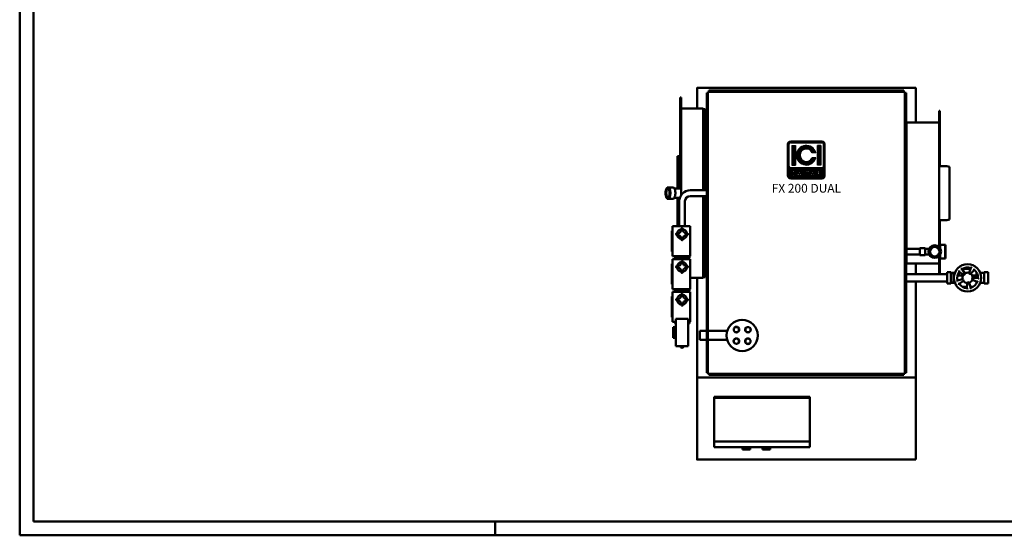
# Model space of a CAD drawing. Units: millimetres. Extents: x 18539 to 24479, y -2323 to 1877.
# Drawn here: x 18539 to 22143, y -2323 to -437 of the extents above; entities that cross this region are included whole.
import ezdxf
from ezdxf.enums import TextEntityAlignment as Align

# ---------------------------------------------------------------- set-up
doc = ezdxf.new("R2010")
doc.units = ezdxf.units.MM
doc.header["$LTSCALE"] = 20
doc.layers.add('AM_0', color=7, linetype='Continuous', lineweight=50)
doc.layers.add('AM_BOR', color=7, linetype='Continuous', lineweight=50)
doc.layers.add('LOGO', color=140, linetype='Continuous')
doc.styles.add('NOME-CALDAIA', font='swissk.ttf')
pattern_1 = [(90, (-1903.51824, -4288.5716), (-0.7286625, 2e-16), [])]

# ---------------------------------------------------------------- blocks, each defined once
blk = doc.blocks.new('A2')
at = {"layer": 'AM_BOR', "color": 1}
blk.add_line((174, 5), (174, 0), dxfattribs=at)
blk.add_lwpolyline([(0, 0), (594, 0), (594, 420), (0, 420)], close=True, dxfattribs=at)
at = {"layer": 'AM_BOR', "color": 7}
blk.add_lwpolyline([(5, 5), (589, 5), (589, 415), (5, 415)], close=True, dxfattribs=at)
blk = doc.blocks.new('LOGO_CON_NOME')
at = {"layer": 'LOGO'}
h = blk.add_hatch(dxfattribs=at)
h.set_pattern_fill('ANSI31', color=256, scale=0.2295, angle=45, style=0)
h.set_pattern_definition(pattern_1)
h.paths.add_polyline_path([(-68.9, -63.3, 0.414214), (-57.4, -74.8), (57.4, -74.8, 0.414214), (68.8, -63.3), (68.8, 51.4, 0.414214), (57.4, 62.9), (-57.4, 62.9, 0.414214), (-68.9, 51.4)])
h.paths.add_polyline_path([(-33.9, -51.8), (-39, -51.8, 3.300431), (-39, -57.6), (-33.9, -57.6, -6.674225)], flags=16)
h.paths.add_polyline_path([(-57.4, -34.7, -0.414214), (-63.1, -28.9), (-63.1, 51.4, -0.414214), (-57.4, 57.1), (57.4, 57.1, -0.414214), (63.1, 51.4), (63.1, -28.9, -0.414214), (57.4, -34.7)], flags=16)
h.paths.add_polyline_path([(-53.1, -24.6), (-53.1, 47.1), (-40.2, 47.1), (-40.2, -24.6)], flags=0)
h.paths.add_polyline_path([(-25.5, -44.2), (-15.4, -64.5), (-14.6, -64.5), (-14.6, -44.9), (-9.9, -44.9), (-9.9, -59.9), (-1.9, -59.9), (-1.9, -64.5), (-14.6, -64.5), (-14.6, -64.5), (-15.4, -64.5), (-15.4, -64.5), (-20.5, -64.5), (-22.2, -61.1), (-28.8, -61.1), (-30.5, -64.5), (-35.7, -64.5)], flags=16)
h.paths.add_polyline_path([(-27.4, -57), (-25.5, -53.2), (-23.6, -57)], flags=0)
h.paths.add_polyline_path([(34.6, 20.6), (21, 20.6, 4.710802), (21, 1.9), (34.6, 1.9, -7.560035)], flags=0)
h.paths.add_polyline_path([(-0.7, -44.9), (5.6, -44.9, -1.003787), (5.6, -64.5), (-0.7, -64.5)], flags=16)
h.paths.add_polyline_path([(3.9, -49.5), (5.6, -49.5, -1.000184), (5.6, -59.9), (3.9, -59.9)], flags=0)
h.paths.add_polyline_path([(13.5, -64.5), (23.6, -44.2), (33.8, -64.5), (34.6, -64.5), (34.6, -44.9), (39.2, -44.9), (39.2, -64.5), (34.6, -64.5), (34.6, -64.5), (33.8, -64.5), (33.8, -64.5), (28.6, -64.5), (26.9, -61.1), (20.4, -61.1), (18.6, -64.5)], flags=16)
h.paths.add_polyline_path([(21.7, -57), (23.6, -53.2), (25.5, -57)], flags=0)
h.paths.add_polyline_path([(40.9, -44.9), (53.1, -44.9), (53.1, -49.5), (45.5, -49.5), (45.5, -52.4), (53.1, -52.4), (53.1, -57), (45.5, -57), (45.5, -59.9), (53.1, -59.9), (53.1, -64.5), (40.9, -64.5)], flags=16)
h.paths.add_polyline_path([(40.2, -24.6), (40.2, 47.1), (53.1, 47.1), (53.1, -24.6)], flags=0)
h.paths.add_polyline_path([(-27.4, -57), (-23.6, -57), (-25.5, -53.2)], flags=0)
h.paths.add_polyline_path([(5.6, -49.5), (3.9, -49.5), (3.9, -59.9), (5.6, -59.9, 0.999816)], flags=0)
h.paths.add_polyline_path([(23.6, -53.2), (21.7, -57), (25.5, -57)], flags=0)
h = blk.add_hatch(dxfattribs=at)
h.set_pattern_fill('ANSI31', color=256, scale=0.2295, angle=45, style=0)
h.set_pattern_definition(pattern_1)
h.paths.add_polyline_path([(-40.2, -24.6), (-40.2, 47.1), (-53.1, 47.1), (-53.1, -24.6)])
h.paths.add_polyline_path([(21, 1.9, -4.710802), (21, 20.6), (34.6, 20.6, 7.560034), (34.6, 1.9)])
h.paths.add_polyline_path([(53.1, -24.6), (53.1, 47.1), (40.2, 47.1), (40.2, -24.6)])
h = blk.add_hatch(dxfattribs=at)
h.set_pattern_fill('ANSI31', color=256, scale=0.2295, angle=45, style=0)
h.set_pattern_definition(pattern_1)
h.paths.add_polyline_path([(-25.5, -53.2), (-27.4, -57), (-23.6, -57)])
h.paths.add_polyline_path([(23.6, -53.2), (21.7, -57), (25.5, -57)])
h.paths.add_polyline_path([(5.6, -49.5), (3.9, -49.5), (3.9, -59.9), (5.6, -59.9, 0.999816)])
for p, q in [((-68.9, -63.3), (-68.9, 51.4)), ((-63.1, -28.9), (-63.1, 51.4)), ((57.4, 62.9), (-57.4, 62.9)), ((-57.4, 57.1), (57.4, 57.1)), ((-53.1, 47.1), (-40.2, 47.1)), ((-53.1, 47.1), (-53.1, -24.6)), ((-40.2, 47.1), (-40.2, -24.6)), ((53.1, 47.1), (40.2, 47.1)), ((40.2, 47.1), (40.2, -24.6)), ((53.1, 47.1), (53.1, -24.6)), ((63.1, -28.9), (63.1, 51.4)), ((68.8, -63.3), (68.8, 51.4)), ((34.6, 20.6), (21, 20.6)), ((34.6, 1.9), (21, 1.9)), ((57.4, -34.7), (-57.4, -34.7)), ((-53.1, -24.6), (-40.2, -24.6)), ((53.1, -24.6), (40.2, -24.6)), ((-33.9, -51.8), (-39, -51.8)), ((-39, -57.6), (-33.9, -57.6)), ((-35.7, -64.5), (-25.5, -44.2)), ((-30.5, -64.5), (-35.7, -64.5)), ((-28.8, -61.1), (-30.5, -64.5)), ((-22.2, -61.1), (-28.8, -61.1)), ((-25.5, -53.2), (-27.4, -57)), ((-27.4, -57), (-23.6, -57)), ((-25.5, -44.2), (-15.4, -64.5)), ((-25.5, -53.2), (-23.6, -57)), ((-20.5, -64.5), (-22.2, -61.1)), ((-15.4, -64.5), (-20.5, -64.5)), ((-14.6, -64.5), (-15.4, -64.5)), ((-14.6, -64.5), (-14.6, -44.9)), ((-14.6, -44.9), (-9.9, -44.9)), ((-1.9, -64.5), (-14.6, -64.5)), ((-9.9, -44.9), (-9.9, -59.9)), ((-9.9, -59.9), (-1.9, -59.9)), ((-1.9, -59.9), (-1.9, -64.5)), ((-0.7, -64.5), (-0.7, -44.9)), ((-0.7, -44.9), (5.6, -44.9)), ((5.6, -64.5), (-0.7, -64.5)), ((3.9, -49.5), (3.9, -59.9)), ((5.6, -49.5), (3.9, -49.5)), ((3.9, -59.9), (5.6, -59.9)), ((13.5, -64.5), (23.6, -44.2)), ((18.6, -64.5), (13.5, -64.5)), ((20.4, -61.1), (18.6, -64.5)), ((26.9, -61.1), (20.4, -61.1)), ((23.6, -53.2), (21.7, -57)), ((21.7, -57), (25.5, -57)), ((23.6, -44.2), (33.8, -64.5)), ((23.6, -53.2), (25.5, -57)), ((28.6, -64.5), (26.9, -61.1)), ((33.8, -64.5), (28.6, -64.5)), ((34.6, -64.5), (33.8, -64.5)), ((34.6, -64.5), (34.6, -44.9)), ((34.6, -44.9), (39.2, -44.9)), ((39.2, -64.5), (34.6, -64.5)), ((39.2, -44.9), (39.2, -64.5)), ((40.9, -64.5), (40.9, -44.9)), ((40.9, -44.9), (53.1, -44.9)), ((53.1, -64.5), (40.9, -64.5)), ((45.5, -49.5), (45.5, -52.4)), ((53.1, -49.5), (45.5, -49.5)), ((45.5, -52.4), (53.1, -52.4)), ((45.5, -57), (45.5, -59.9)), ((53.1, -57), (45.5, -57)), ((45.5, -59.9), (53.1, -59.9)), ((53.1, -44.9), (53.1, -49.5)), ((53.1, -52.4), (53.1, -57)), ((53.1, -59.9), (53.1, -64.5)), ((-57.4, -74.8), (57.4, -74.8))]:
    blk.add_line(p, q, dxfattribs=at)
for points in [[(-25.5, -53.2), (-27.4, -57), (-23.6, -57)], [(23.6, -53.2), (21.7, -57), (25.5, -57)]]:
    blk.add_lwpolyline(points, close=True, dxfattribs=at)
blk.add_lwpolyline([(5.6, -49.5), (3.9, -49.5), (3.9, -59.9), (5.6, -59.9, 0.999816)], format="xyb", close=True, dxfattribs=at)
for centre, radius, start, end in [((-57.4, 51.4), 11.5, 90, 180), ((-57.4, 51.4), 5.74, 90, 180), ((0, 11.2), 35.9, 15.0701, 344.9299), ((57.4, 51.4), 11.5, 0, 90), ((57.4, 51.4), 5.74, 0, 90), ((0, 11.2), 23, 23.9695, 336.0305), ((-57.4, -28.9), 5.74, 180, 270), ((57.4, -28.9), 5.74, 270, 0), ((-57.4, -63.3), 11.5, 180, 270), ((-43.3, -54.7), 9.84, 17.0425, 342.9575), ((-43.3, -54.7), 5.2, 33.7126, 326.2874), ((5.6, -54.7), 9.81, 269.9998, 90), ((5.6, -54.7), 5.19, 269.9894, 90.0106), ((57.4, -63.3), 11.5, 270, 0)]:
    blk.add_arc(centre, radius, start, end, dxfattribs=at)
at = {"layer": 'AM_0', "style": 'NOME-CALDAIA'}
blk.add_text('FX 200 DUAL', height=32.13, dxfattribs=at).set_placement((0, -113.8), align=Align.MIDDLE)
blk = doc.blocks.new('PIANTA-FX 200 DUAL')
at = {"layer": 'AM_0'}
for p, q in [((-364.8, 318), (-364.8, 1342)), ((-364.8, 1342), (-360.8, 1342)), ((-360.8, 318), (-360.8, 1342)), ((-356.8, 1342), (-360.8, 1342)), ((-356.8, 1350), (356.8, 1350)), ((-356.8, 1346), (-356.8, 1350)), ((-356.8, 1346), (356.8, 1346)), ((-356.8, 1346), (-356.8, 1342)), ((356.8, 1350), (356.8, 1346)), ((356.8, 1342), (356.8, 1346)), ((360.8, 1342), (356.8, 1342)), ((360.8, 1342), (360.8, 318)), ((360.8, 1342), (364.8, 1342)), ((364.8, 1342), (364.8, 318)), ((-462, 1325), (-462, 992.5)), ((-462, 1325), (-458, 1325)), ((-462, 1325), (-462, 992.5)), ((-458, 968.9), (-458, 1325)), ((-458, 968.9), (-458, 1325)), ((-378, 1285), (-458, 1285)), ((-378, 1285), (-378, 985.6)), ((-378, 1285), (-378, 985.6)), ((-378, 1282), (-370, 1282)), ((-370, 1282), (-370, 985.6)), ((-370, 1282), (-370, 985.6)), ((-370, 1275.5), (-364.8, 1275.5)), ((-364.8, 1275.5), (-364.8, 985.6)), ((-364.8, 1275.5), (-364.8, 985.6)), ((486, 1276), (486, 777.5)), ((486, 1276), (489, 1276)), ((489, 1276), (489, 1077)), ((366, 1233), (486, 1233)), ((366, 1233), (366, 717)), ((-472, 1110), (-472, 992.5)), ((-472, 1110), (-462, 1110)), ((-472, 1110), (-472, 992.5)), ((-472, 1110), (-472, 992.5)), ((-465, 1110), (-465, 992.5)), ((-465, 1110), (-465, 992.5)), ((-465, 1110), (-465, 992.5)), ((492, 1074), (514, 1074)), ((514, 1074), (524, 1071.5)), ((524, 1071.5), (524, 878.5)), ((-364.8, 985.6), (-425.1, 985.6)), ((-472, 957.5), (-472, 854)), ((-472, 957.5), (-472, 854)), ((-472, 957.5), (-472, 854)), ((-465.8, 945), (-465.8, 854)), ((-465, 957.5), (-465, 952.8)), ((-465, 957.5), (-465, 952.8)), ((-465, 957.5), (-465, 952.8)), ((-444.5, 945), (-444.5, 854)), ((-364.8, 964.4), (-425.1, 964.4)), ((-378, 964.4), (-378, 665)), ((-378, 964.4), (-378, 665)), ((-378, 964.4), (-378, 665)), ((-370, 964.4), (-370, 668)), ((-370, 964.4), (-370, 668)), ((-364.8, 964.4), (-364.8, 674.5)), ((-364.8, 964.4), (-364.8, 674.5)), ((489, 873), (489, 773.8)), ((492, 876), (514, 876)), ((514, 876), (524, 878.5)), ((-493.1, 836.5), (-493.1, 761.5)), ((-490.1, 836.5), (-493.1, 836.5)), ((-425.1, 854), (-490.1, 854)), ((-490.1, 849), (-490.1, 854)), ((-490.1, 849), (-490.1, 749)), ((-465, 840), (-465, 840)), ((-465, 840), (-465, 840)), ((-425.1, 849), (-425.1, 854)), ((-425.1, 849), (-425.1, 749)), ((-490.1, 761.5), (-493.1, 761.5)), ((364.8, 771.6), (414.8, 771.6)), ((414.8, 773.7), (414.8, 748.3)), ((434.2, 773.7), (414.8, 773.7)), ((434.2, 773.7), (434.8, 771.6)), ((434.2, 773.7), (434.2, 748.3)), ((434.8, 771.6), (434.8, 750.3)), ((434.8, 771.6), (449.3, 771.6)), ((509.3, 786.1), (489.6, 786.1)), ((489.6, 786.1), (489.6, 772.9)), ((508.5, 786.1), (508.5, 736.1)), ((509.3, 786.1), (509.3, 736.1)), ((-490.1, 744), (-490.1, 749)), ((-425.1, 744), (-490.1, 744)), ((-425.1, 734), (-490.1, 734)), ((-490.1, 729), (-490.1, 734)), ((-490.1, 729), (-490.1, 629)), ((-479.8, 744), (-479.8, 738)), ((-479.8, 738), (-473.5, 738)), ((-473.5, 744), (-473.5, 738)), ((-473.5, 738), (-460.8, 738)), ((-460.8, 744), (-460.8, 738)), ((-460.8, 738), (-454.4, 738)), ((-454.4, 744), (-454.4, 738)), ((-452.8, 744), (-452.8, 738)), ((-452.8, 738), (-446.5, 738)), ((-446.5, 744), (-446.5, 738)), ((-446.5, 738), (-433.8, 738)), ((-433.8, 744), (-433.8, 738)), ((-433.8, 738), (-427.4, 738)), ((-427.4, 744), (-427.4, 738)), ((-425.1, 744), (-425.1, 749)), ((-425.1, 729), (-425.1, 734)), ((-425.1, 729), (-425.1, 629)), ((364.8, 750.3), (414.8, 750.3)), ((434.2, 748.3), (414.8, 748.3)), ((434.2, 748.3), (434.8, 750.3)), ((434.8, 750.3), (449.4, 750.3)), ((486, 744.7), (486, 678.4)), ((489, 748.3), (489, 678.4)), ((489.6, 736.1), (489.6, 749.2)), ((509.3, 736.1), (489.6, 736.1)), ((-493.1, 716.5), (-493.1, 641.5)), ((-490.1, 716.5), (-493.1, 716.5)), ((366, 717), (486, 717)), ((515, 644.1), (515, 686.1)), ((529, 686.1), (515, 686.1)), ((529, 686.1), (529, 644.1)), ((557.5, 684.8), (557.5, 674.1)), ((559.3, 687.4), (574.6, 676.3)), ((579.9, 681.2), (569.9, 697.3)), ((600.6, 697.6), (570.3, 697.6)), ((601.7, 701.2), (595.9, 683.2)), ((602.2, 679.7), (614.4, 694.2)), ((622.5, 674.1), (622.5, 684.8)), ((651, 686.1), (651, 644.1)), ((651, 686.1), (665, 686.1)), ((665, 644.1), (665, 686.1)), ((-378, 665), (-425.1, 665)), ((-378, 668), (-370, 668)), ((-370, 674.5), (-364.8, 674.5)), ((515, 651.6), (515, 678.6)), ((515, 651.6), (515, 678.6)), ((532, 683.1), (536.2, 683.1)), ((536.2, 683.1), (543.4, 683.1)), ((553.1, 674.1), (562, 674.1)), ((571.6, 660.5), (553.1, 655.9)), ((553.9, 656.1), (553.1, 656.1)), ((556.5, 683.1), (557.5, 683.1)), ((559.3, 642.8), (574.6, 653.9)), ((573.3, 674.1), (562, 674.1)), ((618, 674.1), (606.7, 674.1)), ((606.7, 656.1), (612.3, 656.1)), ((607.6, 658), (625.2, 650.9)), ((628, 665.1), (609, 665.1)), ((618, 674.1), (626.9, 674.1)), ((623.5, 683.1), (622.5, 683.1)), ((622.5, 645.4), (622.5, 652)), ((648, 683.1), (636.6, 683.1)), ((665, 651.6), (665, 678.6)), ((665, 651.6), (665, 678.6)), ((-490.1, 641.5), (-493.1, 641.5)), ((-490.1, 624), (-490.1, 629)), ((-425.1, 624), (-490.1, 624)), ((-425.1, 614), (-490.1, 614)), ((-490.1, 609), (-490.1, 614)), ((-479.8, 624), (-479.8, 618)), ((-479.8, 618), (-473.5, 618)), ((-473.5, 624), (-473.5, 618)), ((-473.5, 618), (-460.8, 618)), ((-460.8, 624), (-460.8, 618)), ((-460.8, 618), (-454.4, 618)), ((-454.4, 624), (-454.4, 618)), ((-452.8, 624), (-452.8, 618)), ((-452.8, 618), (-446.5, 618)), ((-446.5, 624), (-446.5, 618)), ((-446.5, 618), (-433.8, 618)), ((-433.8, 624), (-433.8, 618)), ((-433.8, 618), (-427.4, 618)), ((-427.4, 624), (-427.4, 618)), ((-425.1, 624), (-425.1, 629)), ((-425.1, 609), (-425.1, 614)), ((529, 644.1), (515, 644.1)), ((532, 647.1), (536.2, 647.1)), ((536.2, 647.1), (543.4, 647.1)), ((570.3, 632.6), (587.7, 632.6)), ((588.7, 646.1), (587.3, 627.2)), ((601.7, 629), (595.9, 647)), ((600.6, 632.6), (609.7, 632.6)), ((623.5, 647.1), (622.5, 647.1)), ((648, 647.1), (636.6, 647.1)), ((651, 644.1), (665, 644.1)), ((-493.1, 596.5), (-493.1, 521.5)), ((-490.1, 596.5), (-493.1, 596.5)), ((-490.1, 609), (-490.1, 509)), ((-425.1, 609), (-425.1, 509)), ((-490.1, 521.5), (-493.1, 521.5)), ((-490.1, 504), (-490.1, 509)), ((-477.6, 415), (-477.6, 515)), ((-432.6, 515), (-477.6, 515)), ((-432.6, 515), (-432.6, 415)), ((-425.1, 504), (-425.1, 509)), ((-477.6, 504), (-490.1, 504)), ((-487.1, 485), (-487.1, 445)), ((-483.1, 485), (-487.1, 485)), ((-483.1, 485), (-483.1, 445)), ((-477.6, 471), (-481.1, 471)), ((-479.8, 504), (-479.8, 498)), ((-479.8, 498), (-477.6, 498)), ((-425.1, 504), (-432.6, 504)), ((-432.6, 498), (-427.4, 498)), ((-428.5, 500), (-429.5, 500)), ((-427.4, 504), (-427.4, 498)), ((-390.5, 471.1), (-289.8, 471.1)), ((-390.5, 437.7), (-390.5, 471.1)), ((-483.1, 445), (-487.1, 445)), ((-477.6, 459), (-481.1, 459)), ((-390.5, 437.7), (-289.8, 437.7)), ((-432.6, 415), (-477.6, 415)), ((-360.8, 318), (-364.8, 318)), ((-360.8, 318), (-356.8, 318)), ((-356.8, 318), (-356.8, 314)), ((356.8, 314), (-356.8, 314)), ((-356.8, 310), (-356.8, 314)), ((356.8, 310), (-356.8, 310)), ((356.8, 318), (360.8, 318)), ((356.8, 314), (356.8, 318)), ((356.8, 314), (356.8, 310)), ((364.8, 318), (360.8, 318)), ((-337, 46), (-337, 230)), ((-337, 230), (13, 230)), ((-337, 226), (13, 226)), ((13, 46), (13, 230)), ((-337, 66), (13, 66)), ((-337, 46), (13, 46)), ((-337, 46), (13, 46)), ((-205.6, 46), (-233.4, 46)), ((-233.4, 46), (-233.4, 36.6)), ((-233.4, 36.6), (-205.6, 36.6)), ((-205.6, 36.6), (-205.6, 46)), ((-132.4, 46), (-160.1, 46)), ((-160.1, 46), (-160.1, 36.6)), ((-160.1, 36.6), (-132.4, 36.6)), ((-132.4, 36.6), (-132.4, 46))]:
    blk.add_line(p, q, dxfattribs=at)
at = {"layer": 'AM_0', "ltscale": 10}
for p, q in [((-488.5, 996), (-506.7, 996)), ((-458, 992.5), (-483.6, 992.5)), ((-506.7, 954), (-488.5, 954)), ((-483.6, 957.5), (-463.8, 957.5))]:
    blk.add_line(p, q, dxfattribs=at)
at = {"layer": 'AM_0', "ltscale": 5}
for p, q in [((515, 678.4), (364.8, 678.4)), ((364.8, 651.6), (515, 651.6)), ((515, 678.4), (515, 651.6)), ((515, 678.4), (515, 651.6)), ((515, 651.6), (515, 665)), ((665, 678.4), (665, 651.6)), ((665, 678.4), (665, 651.6)), ((665, 651.6), (665, 665))]:
    blk.add_line(p, q, dxfattribs=at)
at = {"layer": 'AM_0'}
for points in [[(400, 1233), (400, 1360), (-400, 1360), (-400, 1285)], [(400, 678.4), (400, 717)], [(-400, 665), (-400, 300), (400, 300), (400, 651.6)]]:
    blk.add_lwpolyline(points, dxfattribs=at)
at = {"layer": 'AM_0', "ltscale": 10, "flags": 128}
for points in [[(-515.5, 975), (-515.5, 972.3), (-515.2, 969.6), (-514.9, 967), (-514.4, 964.5), (-513.7, 962.2), (-513, 960.2), (-512.1, 958.3), (-511.1, 956.8), (-510.1, 955.6), (-509, 954.7), (-507.8, 954.2), (-506.7, 954), (-505.5, 954.2), (-504.4, 954.7), (-503.3, 955.6), (-502.2, 956.8), (-501.3, 958.3), (-500.4, 960.2), (-499.6, 962.2), (-499, 964.5), (-498.5, 967), (-498.1, 969.6), (-497.9, 972.3), (-497.8, 975), (-497.9, 977.7), (-498.1, 980.4), (-498.5, 983), (-499, 985.5), (-499.6, 987.8), (-500.4, 989.8), (-501.3, 991.7), (-502.2, 993.2), (-503.3, 994.4), (-504.4, 995.3), (-505.5, 995.8), (-506.7, 996), (-507.8, 995.8), (-509, 995.3), (-510.1, 994.4), (-511.1, 993.2), (-512.1, 991.7), (-513, 989.8), (-513.7, 987.8), (-514.4, 985.5), (-514.9, 983), (-515.2, 980.4), (-515.5, 977.7), (-515.5, 975)], [(-488.5, 954), (-487.4, 954.2), (-486.3, 954.7), (-485.2, 955.6), (-484.1, 956.8), (-483.1, 958.3), (-482.3, 960.2), (-481.5, 962.2), (-480.9, 964.5), (-480.3, 967), (-480, 969.6), (-479.7, 972.3), (-479.7, 975), (-479.7, 977.7), (-480, 980.4), (-480.3, 983), (-480.9, 985.5), (-481.5, 987.8), (-482.3, 989.8), (-483.1, 991.7), (-484.1, 993.2), (-485.2, 994.4), (-486.3, 995.3), (-487.4, 995.8), (-488.5, 996), (-488.5, 996)]]:
    blk.add_lwpolyline(points, dxfattribs=at)
at = {"layer": 'AM_0'}
blk.add_lwpolyline([(400, 0), (400, 300), (-400, 300), (-400, 0)], close=True, dxfattribs=at)
for centre, radius in [((469.8, 761.1), 23), ((469.8, 761.1), 19.7), ((469.8, 761.1), 18), ((469.8, 761.1), 17.5), ((590, 665.1), 50), ((-235.1, 454.4), 57.2), ((-256.3, 475.6), 9.5), ((-213.9, 475.6), 9.5), ((-256.3, 433.1), 9.5), ((-213.9, 433.1), 9.5)]:
    blk.add_circle(centre, radius, dxfattribs=at)
for centre, radius, start, end in [((492, 1077), 3, 180, 270), ((-425.1, 945), 40.6, 90, 180), ((-425.1, 945), 19.4, 90, 180), ((492, 873), 3, 90, 180), ((-473.3, 843.2), 15.8, 266.0154, 3.9846), ((-455.1, 825), 18, 97.8577, 172.1657), ((-455.1, 844.5), 2.5, 356.0154, 183.9846), ((-436.9, 843.2), 15.8, 176.0154, 273.9846), ((-455.1, 825), 18, 7.8343, 82.1423), ((-474.6, 825), 2.5, 86.0154, 273.9846), ((-473.3, 806.8), 15.8, 356.0154, 93.9846), ((-455.1, 825), 18, 187.8824, 262.141), ((-455.1, 805.5), 2.5, 176.0154, 3.9846), ((-436.9, 806.8), 15.8, 86.0154, 183.9846), ((-455.1, 825), 18, 277.859, 352.1176), ((-435.6, 825), 2.5, 266.0154, 93.9846), ((-473.3, 723.2), 15.8, 266.0154, 3.9846), ((-455.1, 705), 18, 97.8577, 172.1657), ((-455.1, 724.5), 2.5, 356.0154, 183.9846), ((-436.9, 723.2), 15.8, 176.0154, 273.9846), ((-455.1, 705), 18, 7.8343, 82.1423), ((-474.6, 705), 2.5, 86.0154, 273.9846), ((-473.3, 686.8), 15.8, 356.0154, 93.9846), ((-455.1, 705), 18, 187.8824, 262.141), ((-455.1, 685.5), 2.5, 176.0154, 3.9846), ((-436.9, 686.8), 15.8, 86.0154, 183.9846), ((-455.1, 705), 18, 277.859, 352.1176), ((-435.6, 705), 2.5, 266.0154, 93.9846), ((532, 686.1), 3, 180, 270), ((590, 665.1), 38, 144, 194), ((590, 665.1), 38, 72, 122), ((590, 665.1), 38, 0, 50), ((648, 686.1), 3, 270, 0), ((590, 665.1), 19, 144, 194), ((590, 665.1), 19, 216, 266), ((590, 665.1), 19, 72, 122), ((590, 665.1), 19, 288, 338), ((590, 665.1), 38, 288, 338), ((590, 665.1), 19, 0, 50), ((532, 644.1), 3, 90, 180), ((590, 665.1), 38, 216, 266), ((648, 644.1), 3, 0, 90), ((-474.6, 585), 2.5, 86.0154, 273.9846), ((-473.3, 603.2), 15.8, 266.0154, 3.9846), ((-473.3, 566.8), 15.8, 356.0154, 93.9846), ((-455.1, 585), 18, 97.8577, 172.1657), ((-455.1, 585), 18, 187.8824, 262.141), ((-455.1, 604.5), 2.5, 356.0154, 183.9846), ((-436.9, 603.2), 15.8, 176.0154, 273.9846), ((-455.1, 585), 18, 7.8343, 82.1423), ((-436.9, 566.8), 15.8, 86.0154, 183.9846), ((-455.1, 585), 18, 277.859, 352.1176), ((-435.6, 585), 2.5, 266.0154, 93.9846), ((-455.1, 565.5), 2.5, 176.0154, 3.9846), ((-481.1, 473), 2, 180, 270), ((-256.3, 475.6), 10.5, 225, 135), ((-213.9, 475.6), 10.5, 135, 45), ((-481.1, 457), 2, 90, 180), ((-256.3, 433.1), 10.5, 315, 225), ((-213.9, 433.1), 10.5, 45, 315)]:
    blk.add_arc(centre, radius, start, end, dxfattribs=at)
at = {"layer": 'AM_0', "ltscale": 100}
blk.add_ellipse((-506.7, 975), major_axis=(0, -17.5), ratio=0.404909, dxfattribs=at)
at = {"layer": 'AM_0'}
blk.add_ellipse((536.2, 665.1), major_axis=(0, -18), ratio=0.110171, start_param=0, end_param=3.141593, dxfattribs=at)
at = {"layer": 'AM_0', "ltscale": 10}
blk.add_open_spline([(-506.7, 990), (-507.2, 989.9), (-508.2, 989.7), (-509.7, 988.1), (-511, 985.7), (-512, 982.6), (-512.6, 978.9), (-512.8, 975), (-512.6, 971.1), (-512, 967.4), (-511, 964.3), (-509.7, 961.9), (-508.2, 960.3), (-506.7, 959.8), (-505.1, 960.3), (-503.6, 961.9), (-502.4, 964.3), (-501.4, 967.4), (-500.8, 971.1), (-500.6, 975), (-500.8, 978.9), (-501.4, 982.6), (-502.4, 985.7), (-503.6, 988.1), (-505.1, 989.7), (-506.2, 989.9), (-506.7, 990)], degree=3, knots=[0, 0, 0, 0, 0.040361, 0.081077, 0.122405, 0.164432, 0.207045, 0.25, 0.292955, 0.335567, 0.377595, 0.418923, 0.459639, 0.5, 0.540361, 0.581077, 0.622406, 0.664433, 0.707045, 0.75, 0.792955, 0.835567, 0.877594, 0.918923, 0.959639, 1, 1, 1, 1], dxfattribs=at)
at = {"layer": 'AM_0'}
for points, degree, knots in [([(559.3, 687.4), (559.3, 687.4), (559.2, 687.5), (559.2, 687.7), (559.2, 687.9), (559.1, 688.4), (559.1, 688.7), (559, 689.5), (558.9, 689.9), (558.8, 690.7), (558.7, 691.1), (558.7, 691.6), (558.7, 691.6), (558.7, 691.6)], 3, [-5.675767, -5.675767, -5.675767, -5.675767, -4.826325, -4.826325, -3.853539, -3.853539, -2.553868, -2.553868, -1.300077, -1.300077, 0, 0, 0.005779, 0.005779, 0.005779, 0.005779]), ([(569.9, 697.3), (569.9, 697.3), (569.8, 697.3), (569.6, 697.4), (569.4, 697.4), (568.9, 697.5), (568.6, 697.6), (567.8, 697.8), (567.5, 697.9), (566.6, 698), (566.2, 698.1), (565.8, 698.2), (565.8, 698.2), (565.8, 698.2)], 3, [0, 0, 0, 0, 0.841886, 0.841886, 1.806018, 1.806018, 3.094128, 3.094128, 4.336766, 4.336766, 5.625278, 5.625278, 5.631005, 5.631005, 5.631005, 5.631005]), ([(601.7, 701.2), (601.7, 701.2), (601.8, 701.3), (602, 701.4), (602.2, 701.4), (602.6, 701.7), (602.9, 701.8), (603.6, 702.2), (604, 702.3), (604.7, 702.7), (605.1, 702.9), (605.5, 703.1), (605.5, 703.1), (605.5, 703.1)], 3, [-5.675767, -5.675767, -5.675767, -5.675767, -4.826325, -4.826325, -3.853539, -3.853539, -2.553868, -2.553868, -1.300077, -1.300077, 0, 0, 0.005779, 0.005779, 0.005779, 0.005779]), ([(614.4, 694.2), (614.4, 694.2), (614.4, 694.3), (614.4, 694.5), (614.4, 694.7), (614.3, 695.2), (614.3, 695.5), (614.2, 696.3), (614.2, 696.7), (614.1, 697.5), (614, 697.9), (614, 698.3), (614, 698.4), (614, 698.4)], 3, [0, 0, 0, 0, 0.841886, 0.841886, 1.806018, 1.806018, 3.094128, 3.094128, 4.336766, 4.336766, 5.625278, 5.625278, 5.631005, 5.631005, 5.631005, 5.631005]), ([(553.1, 655.9), (553.1, 655.9), (553.1, 655.9), (553, 655.7), (552.9, 655.5), (552.6, 655.1), (552.5, 654.8), (552.1, 654.1), (551.9, 653.8), (551.5, 653.1), (551.3, 652.7), (551.1, 652.3), (551.1, 652.3), (551.1, 652.3)], 3, [0, 0, 0, 0, 0.841886, 0.841886, 1.806018, 1.806018, 3.094128, 3.094128, 4.336766, 4.336766, 5.625278, 5.625278, 5.631005, 5.631005, 5.631005, 5.631005]), ([(575.5, 658.4), (575.5, 658.4), (575.5, 658.4), (575, 658.6), (574.6, 658.8), (573.8, 659.3), (573.4, 659.5), (572.7, 659.8), (572.4, 660), (572, 660.3), (571.8, 660.4), (571.6, 660.5), (571.6, 660.5), (571.6, 660.5)], 3, [-0.006491, -0.006491, -0.006491, -0.006491, 0, 0, 1.486185, 1.486185, 2.855923, 2.855923, 4.135413, 4.135413, 5.101493, 5.101493, 5.952669, 5.952669, 5.952669, 5.952669]), ([(574.6, 676.3), (574.6, 676.3), (574.7, 676.3), (574.9, 676.3), (575.1, 676.3), (575.6, 676.4), (575.9, 676.5), (576.7, 676.6), (577.1, 676.6), (578.1, 676.7), (578.5, 676.7), (579, 676.8), (579, 676.8), (579, 676.8)], 3, [0, 0, 0, 0, 0.841534, 0.841534, 1.796672, 1.796672, 3.061669, 3.061669, 4.415893, 4.415893, 5.885244, 5.885244, 5.891661, 5.891661, 5.891661, 5.891661]), ([(574.6, 653.9), (574.6, 653.9), (574.6, 654), (574.7, 654.2), (574.7, 654.4), (574.8, 654.9), (574.8, 655.2), (575, 656), (575.1, 656.4), (575.3, 657.3), (575.4, 657.8), (575.5, 658.3), (575.5, 658.3), (575.5, 658.3)], 3, [0, 0, 0, 0, 0.841534, 0.841534, 1.796672, 1.796672, 3.061669, 3.061669, 4.415893, 4.415893, 5.885244, 5.885244, 5.891661, 5.891661, 5.891661, 5.891661]), ([(579.1, 676.8), (579.1, 676.8), (579.1, 676.8), (579.2, 677.3), (579.3, 677.8), (579.4, 678.7), (579.5, 679.2), (579.7, 679.9), (579.7, 680.3), (579.8, 680.8), (579.9, 680.9), (579.9, 681.2), (579.9, 681.2), (579.9, 681.2)], 3, [-0.006491, -0.006491, -0.006491, -0.006491, 0, 0, 1.486185, 1.486185, 2.855923, 2.855923, 4.135413, 4.135413, 5.101493, 5.101493, 5.952669, 5.952669, 5.952669, 5.952669]), ([(591.9, 649.2), (591.9, 649.2), (591.9, 649.2), (591.6, 648.8), (591.2, 648.5), (590.5, 647.8), (590.2, 647.5), (589.7, 647), (589.4, 646.8), (589, 646.4), (588.9, 646.3), (588.7, 646.2), (588.7, 646.1), (588.7, 646.1)], 3, [-0.006491, -0.006491, -0.006491, -0.006491, 0, 0, 1.486185, 1.486185, 2.855923, 2.855923, 4.135413, 4.135413, 5.101493, 5.101493, 5.952669, 5.952669, 5.952669, 5.952669]), ([(595.9, 647), (595.9, 647), (595.8, 647.1), (595.6, 647.2), (595.5, 647.2), (595, 647.5), (594.7, 647.6), (594, 648), (593.7, 648.2), (592.9, 648.7), (592.4, 649), (592, 649.2), (592, 649.2), (592, 649.2)], 3, [0, 0, 0, 0, 0.841534, 0.841534, 1.796672, 1.796672, 3.061669, 3.061669, 4.415893, 4.415893, 5.885244, 5.885244, 5.891661, 5.891661, 5.891661, 5.891661]), ([(595.9, 683.2), (595.9, 683.2), (595.9, 683.1), (596, 682.9), (596.1, 682.8), (596.3, 682.3), (596.5, 682), (596.8, 681.3), (597, 680.9), (597.3, 680), (597.5, 679.6), (597.7, 679.1), (597.7, 679.1), (597.7, 679.1)], 3, [0, 0, 0, 0, 0.841534, 0.841534, 1.796672, 1.796672, 3.061669, 3.061669, 4.415893, 4.415893, 5.885244, 5.885244, 5.891661, 5.891661, 5.891661, 5.891661]), ([(597.8, 679.1), (597.8, 679.1), (597.8, 679.1), (598.3, 679.2), (598.8, 679.2), (599.7, 679.4), (600.1, 679.4), (600.9, 679.5), (601.3, 679.6), (601.8, 679.6), (601.9, 679.6), (602.2, 679.7), (602.2, 679.7), (602.2, 679.7)], 3, [-0.006491, -0.006491, -0.006491, -0.006491, 0, 0, 1.486185, 1.486185, 2.855923, 2.855923, 4.135413, 4.135413, 5.101493, 5.101493, 5.952669, 5.952669, 5.952669, 5.952669]), ([(609, 665.1), (609, 665.1), (609, 665.1), (608.8, 664.9), (608.7, 664.8), (608.3, 664.4), (608.1, 664.2), (607.5, 663.7), (607.2, 663.4), (606.5, 662.7), (606.1, 662.4), (605.7, 662.1), (605.7, 662.1), (605.7, 662.1)], 3, [0, 0, 0, 0, 0.841534, 0.841534, 1.796672, 1.796672, 3.061669, 3.061669, 4.415893, 4.415893, 5.885244, 5.885244, 5.891661, 5.891661, 5.891661, 5.891661]), ([(605.7, 662), (605.7, 662), (605.7, 662), (605.9, 661.6), (606.2, 661.1), (606.6, 660.3), (606.8, 659.9), (607.1, 659.2), (607.2, 658.9), (607.4, 658.4), (607.5, 658.2), (607.6, 658), (607.6, 658), (607.6, 658)], 3, [-0.006491, -0.006491, -0.006491, -0.006491, 0, 0, 1.486185, 1.486185, 2.855923, 2.855923, 4.135413, 4.135413, 5.101493, 5.101493, 5.952669, 5.952669, 5.952669, 5.952669]), ([(625.2, 650.9), (625.2, 650.9), (625.3, 650.9), (625.5, 651), (625.7, 651), (626.1, 651.2), (626.4, 651.4), (627.1, 651.7), (627.5, 651.9), (628.2, 652.2), (628.6, 652.4), (629, 652.6), (629, 652.6), (629, 652.6)], 3, [0, 0, 0, 0, 0.841886, 0.841886, 1.806018, 1.806018, 3.094128, 3.094128, 4.336766, 4.336766, 5.625278, 5.625278, 5.631005, 5.631005, 5.631005, 5.631005]), ([(628, 665.1), (628, 665.1), (628, 665.1), (628.2, 664.9), (628.3, 664.8), (628.7, 664.4), (628.9, 664.2), (629.4, 663.6), (629.7, 663.3), (630.3, 662.7), (630.6, 662.4), (630.9, 662.1), (630.9, 662.1), (630.9, 662.1)], 3, [-5.675767, -5.675767, -5.675767, -5.675767, -4.826325, -4.826325, -3.853539, -3.853539, -2.553868, -2.553868, -1.300077, -1.300077, 0, 0, 0.005779, 0.005779, 0.005779, 0.005779]), ([(559.3, 642.8), (559.3, 642.8), (559.2, 642.8), (559, 642.8), (558.8, 642.8), (558.3, 642.9), (558, 643), (557.2, 643.1), (556.8, 643.2), (556, 643.3), (555.6, 643.4), (555.2, 643.5), (555.2, 643.5), (555.2, 643.5)], 3, [-5.675767, -5.675767, -5.675767, -5.675767, -4.826325, -4.826325, -3.853539, -3.853539, -2.553868, -2.553868, -1.300077, -1.300077, 0, 0, 0.005779, 0.005779, 0.005779, 0.005779]), ([(587.3, 627.2), (587.3, 627.2), (587.4, 627.2), (587.5, 627), (587.6, 626.8), (588, 626.5), (588.2, 626.2), (588.7, 625.6), (589, 625.4), (589.5, 624.7), (589.8, 624.4), (590.1, 624.1), (590.1, 624.1), (590.1, 624.1)], 3, [0, 0, 0, 0, 0.841886, 0.841886, 1.806018, 1.806018, 3.094128, 3.094128, 4.336766, 4.336766, 5.625278, 5.625278, 5.631005, 5.631005, 5.631005, 5.631005]), ([(601.7, 629), (601.7, 629), (601.7, 628.9), (601.6, 628.7), (601.5, 628.6), (601.3, 628.1), (601.1, 627.8), (600.8, 627.1), (600.6, 626.8), (600.2, 626), (600, 625.7), (599.8, 625.3), (599.8, 625.3), (599.8, 625.3)], 3, [-5.675767, -5.675767, -5.675767, -5.675767, -4.826325, -4.826325, -3.853539, -3.853539, -2.553868, -2.553868, -1.300077, -1.300077, 0, 0, 0.005779, 0.005779, 0.005779, 0.005779]), ([(-449, 415), (-449.1, 414.9), (-449.1, 414.7), (-449.1, 414.6), (-449.1, 414.4), (-449.1, 414.3), (-449.1, 414.1), (-449.2, 414), (-449.2, 413.8), (-449.2, 413.7), (-449.3, 413.5), (-449.3, 413.4), (-449.4, 413.2), (-449.4, 413.1), (-449.5, 412.9), (-449.6, 412.8), (-449.6, 412.7), (-449.7, 412.5), (-449.8, 412.4), (-449.9, 412.2), (-450, 412.1), (-450, 412), (-450.1, 411.9), (-450.2, 411.7), (-450.3, 411.6), (-450.4, 411.5), (-450.5, 411.4), (-450.6, 411.3), (-450.8, 411.2), (-450.9, 411.1), (-451, 411), (-451.1, 410.9), (-451.2, 410.8), (-451.4, 410.7), (-451.5, 410.6), (-451.6, 410.5), (-451.8, 410.4), (-451.9, 410.3), (-452.1, 410.2), (-452.2, 410.2), (-452.4, 410.1), (-452.5, 410), (-452.7, 410), (-452.8, 409.9), (-453, 409.8), (-453.2, 409.8), (-453.3, 409.7), (-453.5, 409.7), (-453.6, 409.7), (-453.8, 409.6), (-454, 409.6), (-454.1, 409.6), (-454.3, 409.5), (-454.5, 409.5), (-454.6, 409.5), (-454.8, 409.5), (-455, 409.5), (-455.1, 409.5), (-455.3, 409.5), (-455.5, 409.5), (-455.7, 409.5), (-455.8, 409.5), (-456, 409.6), (-456.2, 409.6), (-456.3, 409.6), (-456.5, 409.6), (-456.7, 409.7), (-456.9, 409.7), (-457, 409.8), (-457.2, 409.8), (-457.4, 409.9), (-457.5, 409.9), (-457.7, 410), (-457.9, 410.1), (-458, 410.2), (-458.2, 410.2), (-458.3, 410.3), (-458.5, 410.4), (-458.6, 410.5), (-458.8, 410.6), (-458.9, 410.7), (-459, 410.8), (-459.2, 410.9), (-459.3, 411), (-459.4, 411.1), (-459.5, 411.2), (-459.7, 411.4), (-459.8, 411.5), (-459.9, 411.6), (-460, 411.7), (-460.1, 411.9), (-460.2, 412), (-460.3, 412.1), (-460.4, 412.3), (-460.4, 412.4), (-460.5, 412.5), (-460.6, 412.7), (-460.7, 412.8), (-460.7, 413), (-460.8, 413.1), (-460.9, 413.3), (-460.9, 413.4), (-461, 413.6), (-461, 413.8), (-461, 413.9), (-461.1, 414.1), (-461.1, 414.2), (-461.1, 414.4), (-461.1, 414.5), (-461.2, 414.7), (-461.2, 414.8), (-461.2, 415), (-461.2, 415)], 1, [1.116506, 1.116506, 1.231581, 1.387675, 1.543768, 1.699861, 1.855954, 2.012048, 2.168141, 2.324234, 2.480328, 2.636421, 2.792514, 2.948608, 3.102782, 3.256957, 3.411132, 3.565307, 3.719482, 3.873656, 4.027831, 4.182006, 4.336181, 4.490356, 4.644531, 4.802625, 4.960718, 5.118812, 5.276906, 5.435, 5.593094, 5.751188, 5.909282, 6.067376, 6.22547, 6.383564, 6.550828, 6.718091, 6.885354, 7.052618, 7.219881, 7.387145, 7.554408, 7.721672, 7.888935, 8.056199, 8.223462, 8.388736, 8.55401, 8.719284, 8.884559, 9.049833, 9.215107, 9.380381, 9.545655, 9.710929, 9.876204, 10.041478, 10.206752, 10.382033, 10.557313, 10.732594, 10.907875, 11.083155, 11.258436, 11.433717, 11.608997, 11.784278, 11.959558, 12.134839, 12.31012, 12.485053, 12.659986, 12.834919, 13.009852, 13.184786, 13.359719, 13.534652, 13.709585, 13.884518, 14.059451, 14.234384, 14.409318, 14.572536, 14.735754, 14.898972, 15.06219, 15.225408, 15.388626, 15.551845, 15.715063, 15.878281, 16.041499, 16.204717, 16.367935, 16.531731, 16.695527, 16.859322, 17.023118, 17.186914, 17.350709, 17.514505, 17.678301, 17.842096, 18.005892, 18.169688, 18.325501, 18.481315, 18.637128, 18.792942, 18.948755, 19.104569, 19.260382, 19.264928, 19.264928])]:
    blk.add_open_spline(points, degree=degree, knots=knots, dxfattribs=at)
blk.add_blockref('LOGO_CON_NOME', (0, 1102.4), dxfattribs=at)

msp = doc.modelspace()

# ---------------------------------------------------------------- block references
at = {"layer": 'AM_0', "lineweight": 0, "xscale": 10, "yscale": 10, "zscale": 10}
msp.add_blockref('A2', (18539.4, -2323), dxfattribs=at)
at = {"layer": 'AM_0'}
msp.add_blockref('PIANTA-FX 200 DUAL', (21418.9, -2046.1), dxfattribs=at)

doc.saveas('drawing.dxf')
